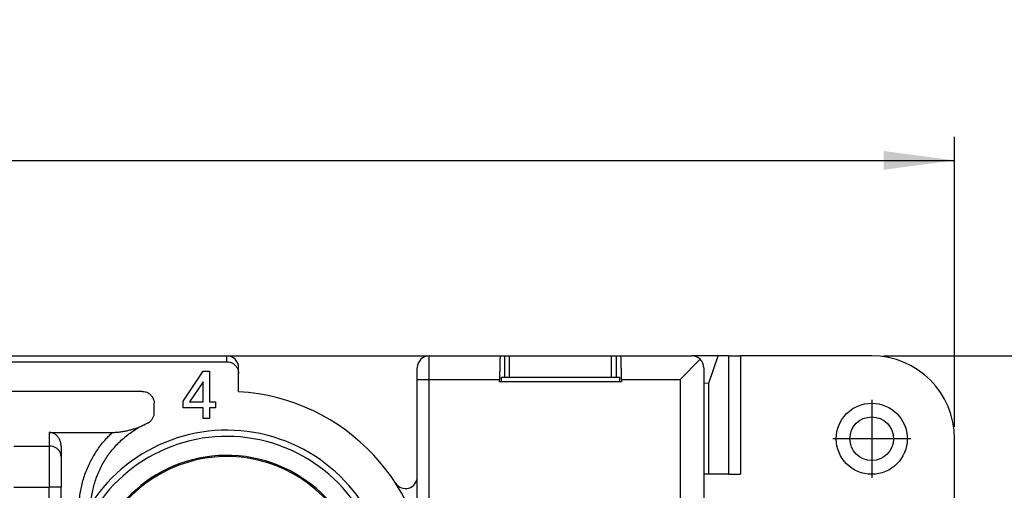
# Model space of a CAD drawing. Units: millimetres. Extents: x -210 to 0, y 0 to 297.
# Drawn here: x -114 to -72, y 252 to 272 of the extents above; entities that cross this region are included whole.
import ezdxf

# ---------------------------------------------------------------- set-up
doc = ezdxf.new("R2010")
doc.units = ezdxf.units.MM
doc.linetypes.add('DOT_CENTER', pattern=[14, 12, -1, 0, -1])
doc.layers.add('1', color=7, linetype='Continuous')
doc.styles.add('CONVERTER_13', font='simplex.shx', dxfattribs={"width": 0.95})
doc.dimstyles.new('ME10_DIM_10', dxfattribs={"dimtxt": 3, "dimasz": 3, "dimexe": 1, "dimexo": 0.5, "dimgap": 2, "dimtad": 1, "dimdsep": 46, "dimtxsty": 'CONVERTER_13', "dimsah": 1, "dimcen": 0.09, "dimclrd": 2, "dimclre": 2, "dimclrt": 4, "dimadec": 0, "dimazin": 0, "dimtfac": 1, "dimtdec": 4, "dimtix": 1, "dimtmove": 0, "dimatfit": 3, "dimfxl": 1, "dimtolj": 1, "dimtzin": 0, "dimarcsym": 0})
doc.dimstyles.new('ME10_DIM_11', dxfattribs={"dimtxt": 3, "dimasz": 3, "dimexe": 1, "dimexo": 0.5, "dimgap": 2, "dimtad": 1, "dimdsep": 46, "dimtxsty": 'CONVERTER_13', "dimsah": 1, "dimcen": 0.09, "dimclrd": 2, "dimclre": 2, "dimclrt": 4, "dimadec": 0, "dimazin": 0, "dimtfac": 1, "dimtdec": 4, "dimtix": 1, "dimtmove": 0, "dimatfit": 3, "dimfxl": 1, "dimtolj": 1, "dimtzin": 0, "dimarcsym": 0})

# ---------------------------------------------------------------- blocks, each defined once
blk = doc.blocks.new('*D1')
at = {"layer": '1', "color": 2, "linetype": 'Continuous'}
for p, q in [((-185.296, 254.816), (-185.296, 267.067)), ((-74.296, 254.816), (-74.296, 267.067)), ((-185.296, 266.067), (-74.296, 266.067))]:
    blk.add_line(p, q, dxfattribs=at)
at = {"layer": '1', "color": 2}
for points in [[(-182.296, 266.462), (-182.296, 265.672), (-185.296, 266.067)], [(-77.296, 265.672), (-77.296, 266.462), (-74.296, 266.067)]]:
    blk.add_solid(points, dxfattribs=at)
at = {"layer": '1', "color": 4, "insert": (-132.046, 268.067), "char_height": 3, "attachment_point": 7, "rotation": 0.0001, "line_spacing_factor": 0.60024, "style": 'CONVERTER_13'}
blk.add_mtext('111', dxfattribs=at)
blk = doc.blocks.new('*D2')
at = {"layer": '1', "color": 2, "linetype": 'Continuous'}
for p, q in [((-77.296, 257.816), (-62.499, 257.816)), ((-63.499, 257.816), (-63.499, 223.816)), ((-77.296, 223.816), (-62.499, 223.816))]:
    blk.add_line(p, q, dxfattribs=at)
at = {"layer": '1', "color": 2}
for points in [[(-63.104, 254.816), (-63.894, 254.816), (-63.499, 257.816)], [(-63.894, 226.816), (-63.104, 226.816), (-63.499, 223.816)]]:
    blk.add_solid(points, dxfattribs=at)
at = {"layer": '1', "color": 4, "insert": (-65.499, 238.566), "char_height": 3, "attachment_point": 7, "rotation": 90, "line_spacing_factor": 0.60024, "style": 'CONVERTER_13'}
blk.add_mtext('34', dxfattribs=at)

msp = doc.modelspace()

# ---------------------------------------------------------------- linework, layer by layer
at = {"color": 7, "linetype": 'Continuous'}
for p, q in [((-121.546, 257.816), (-105.046, 257.816)), ((-121.546, 257.566), (-105.046, 257.566)), ((-105.046, 257.816), (-96.496, 257.816)), ((-96.496, 257.816), (-93.492, 257.816)), ((-93.492, 257.816), (-93.299, 257.816)), ((-93.299, 257.816), (-93.096, 257.816)), ((-93.299, 256.916), (-93.299, 257.816)), ((-93.096, 256.916), (-93.096, 257.816)), ((-93.096, 257.816), (-88.796, 257.816)), ((-88.796, 256.916), (-88.796, 257.816)), ((-88.796, 257.816), (-88.593, 257.816)), ((-88.593, 257.816), (-88.4, 257.816)), ((-88.593, 257.816), (-88.593, 256.916)), ((-88.4, 257.816), (-85.396, 257.816)), ((-85.896, 256.816), (-85.043, 257.67)), ((-84.282, 257.816), (-85.396, 257.816)), ((-84.673, 256.664), (-84.282, 257.816)), ((-83.842, 257.816), (-84.282, 257.816)), ((-83.842, 257.816), (-83.344, 257.816)), ((-77.796, 257.816), (-83.344, 257.816)), ((-106.896, 255.898), (-106.046, 257.173)), ((-106.046, 257.173), (-105.771, 257.173)), ((-105.771, 257.173), (-105.771, 255.873)), ((-104.546, 257.066), (-104.546, 257.316)), ((-96.996, 256.816), (-96.996, 257.316)), ((-84.896, 257.316), (-84.896, 249.566)), ((-106.046, 256.723), (-106.621, 255.873)), ((-106.046, 255.873), (-106.046, 256.723)), ((-104.546, 256.302), (-104.546, 257.066)), ((-96.996, 251.576), (-96.996, 256.816)), ((-93.519, 256.716), (-93.519, 256.816)), ((-88.374, 256.716), (-93.519, 256.716)), ((-93.44, 256.916), (-88.452, 256.916)), ((-93.44, 256.716), (-93.44, 256.916)), ((-88.452, 256.916), (-88.452, 256.716)), ((-88.374, 256.816), (-88.374, 256.716)), ((-108.622, 256.316), (-117.971, 256.316)), ((-84.896, 256.67), (-84.673, 256.664)), ((-84.673, 252.816), (-84.673, 256.664)), ((-106.896, 255.623), (-106.896, 255.898)), ((-106.621, 255.873), (-106.046, 255.873)), ((-105.771, 255.873), (-105.521, 255.873)), ((-105.521, 255.873), (-105.521, 255.623)), ((-108.108, 255.437), (-108.114, 255.816)), ((-106.046, 255.623), (-106.896, 255.623)), ((-106.046, 255.173), (-106.046, 255.623)), ((-105.521, 255.623), (-105.771, 255.623)), ((-105.771, 255.623), (-105.771, 255.173)), ((-105.771, 255.173), (-106.046, 255.173)), ((-112.546, 254.584), (-109.878, 254.584)), ((-74.296, 244.316), (-74.296, 254.316)), ((-112.046, 254.007), (-112.046, 253.574)), ((-112.046, 253.574), (-112.046, 252.275)), ((-84.673, 252.816), (-84.896, 252.816)), ((-83.842, 252.816), (-84.673, 252.816)), ((-83.842, 252.816), (-83.344, 252.816)), ((-112.046, 245.066), (-112.046, 252.275))]:
    msp.add_line(p, q, dxfattribs=at)
at = {"color": 2, "linetype": 'Continuous'}
for p, q in [((-105.046, 257.566), (-105.046, 257.816)), ((-96.496, 256.816), (-96.496, 257.816)), ((-83.842, 257.816), (-83.842, 252.816)), ((-83.344, 257.816), (-83.344, 252.816)), ((-96.996, 256.816), (-96.496, 256.816)), ((-96.496, 256.816), (-93.519, 256.816)), ((-96.496, 251.475), (-96.496, 256.816)), ((-88.374, 256.816), (-85.896, 256.816)), ((-85.896, 256.816), (-85.896, 244.316)), ((-112.546, 254.584), (-112.546, 254.007)), ((-114.046, 254.007), (-112.546, 254.007)), ((-112.546, 254.007), (-112.546, 252.275)), ((-114.046, 252.275), (-112.546, 252.275)), ((-112.546, 245.066), (-112.546, 252.275)), ((-112.046, 252.275), (-112.546, 252.275))]:
    msp.add_line(p, q, dxfattribs=at)
at = {"color": 7, "linetype": 'Continuous'}
for radius in [1.5, 0.923]:
    msp.add_circle((-77.796, 254.316), radius, dxfattribs=at)
for centre, radius, start, end in [((-105.046, 257.316), 0.5, 360, 90), ((-96.496, 257.316), 0.5, 90, 180), ((-85.396, 257.316), 0.5, 45, 90), ((-85.396, 257.316), 0.5, 0, 45), ((-77.796, 254.316), 3.5, 360, 90), ((-105.046, 247.816), 8.5, 359.5591, 86.6277), ((-105.046, 247.816), 6.862, 0, 146.788), ((-105.046, 247.816), 6.6, 0, 150.5998), ((-105.046, 247.816), 5.8, 357.4856, 172.4713), ((-105.046, 247.816), 5.75, 355.4114, 180), ((-97.496, 252.715), 0.5, 212.977, 0)]:
    msp.add_arc(centre, radius, start, end, dxfattribs=at)
for points, knots in [([(-105.046, 257.566), (-105.002, 257.563), (-104.915, 257.557), (-104.793, 257.504), (-104.688, 257.424), (-104.609, 257.319), (-104.556, 257.197), (-104.549, 257.11), (-104.546, 257.066)], [0, 0, 0, 0, 0.1305267, 0.2610579, 0.3915965, 0.5221439, 0.6526989, 0.7832582, 0.7832582, 0.7832582, 0.7832582]), ([(-93.492, 257.816), (-93.493, 257.815), (-93.496, 257.812), (-93.497, 257.802), (-93.499, 257.787), (-93.501, 257.762), (-93.503, 257.727), (-93.506, 257.679), (-93.508, 257.623), (-93.51, 257.557), (-93.512, 257.483), (-93.514, 257.402), (-93.515, 257.315), (-93.516, 257.222), (-93.518, 257.107), (-93.518, 256.972), (-93.519, 256.869), (-93.519, 256.816)], [0, 0, 0, 0, 0.003709, 0.013157, 0.028593, 0.050012, 0.08763, 0.135169, 0.192248, 0.258186, 0.332159, 0.413558, 0.501397, 0.594584, 0.692352, 0.844938, 1.001372, 1.001372, 1.001372, 1.001372]), ([(-88.374, 256.816), (-88.374, 256.869), (-88.374, 256.972), (-88.375, 257.107), (-88.376, 257.222), (-88.377, 257.315), (-88.378, 257.402), (-88.38, 257.483), (-88.382, 257.557), (-88.384, 257.623), (-88.386, 257.679), (-88.389, 257.727), (-88.391, 257.762), (-88.393, 257.787), (-88.396, 257.802), (-88.396, 257.812), (-88.399, 257.815), (-88.4, 257.816)], [0, 0, 0, 0, 0.156435, 0.30902, 0.406788, 0.499975, 0.587815, 0.669214, 0.743186, 0.809124, 0.866203, 0.913742, 0.95136, 0.972779, 0.988216, 0.997663, 1.001372, 1.001372, 1.001372, 1.001372]), ([(-108.622, 256.316), (-108.578, 256.313), (-108.49, 256.306), (-108.368, 256.254), (-108.262, 256.174), (-108.18, 256.069), (-108.126, 255.948), (-108.118, 255.86), (-108.114, 255.816)], [0, 0, 0, 0, 0.1307864, 0.2620147, 0.3934989, 0.5249856, 0.6562209, 0.7870169, 0.7870169, 0.7870169, 0.7870169]), ([(-108.39, 254.98), (-108.382, 254.984), (-108.366, 254.992), (-108.313, 255.022), (-108.238, 255.084), (-108.174, 255.173), (-108.139, 255.253), (-108.121, 255.311), (-108.11, 255.373), (-108.109, 255.414), (-108.108, 255.437)], [0, 0, 0, 0, 0.026599, 0.0531974, 0.183662, 0.3144819, 0.3788388, 0.4433427, 0.498293, 0.5666717, 0.5666717, 0.5666717, 0.5666717]), ([(-110.796, 251.306), (-110.789, 251.49), (-110.774, 251.857), (-110.656, 252.399), (-110.471, 252.919), (-110.259, 253.322), (-110.057, 253.628), (-109.889, 253.847), (-109.703, 254.058), (-109.503, 254.256), (-109.293, 254.435), (-109.066, 254.603), (-108.839, 254.75), (-108.676, 254.836), (-108.601, 254.876)], [0, 0, 0, 0, 0.551328, 1.102639, 1.653334, 2.204105, 2.463024, 2.754942, 3.030358, 3.306178, 3.598224, 3.857132, 4.152625, 4.40874, 4.40874, 4.40874, 4.40874]), ([(-109.878, 254.584), (-109.848, 254.585), (-109.788, 254.586), (-109.698, 254.592), (-109.612, 254.6), (-109.496, 254.615), (-109.357, 254.639), (-109.217, 254.669), (-109.109, 254.696), (-109.03, 254.718), (-108.955, 254.74), (-108.876, 254.765), (-108.803, 254.79), (-108.728, 254.818), (-108.663, 254.845), (-108.619, 254.867), (-108.601, 254.876)], [0, 0, 0, 0, 0.092825, 0.178317, 0.269541, 0.354238, 0.52674, 0.69441, 0.783671, 0.858972, 0.940492, 1.018785, 1.107547, 1.173121, 1.258845, 1.31916, 1.31916, 1.31916, 1.31916]), ([(-108.589, 254.882), (-108.59, 254.881), (-108.592, 254.88), (-108.595, 254.879), (-108.598, 254.877), (-108.6, 254.876), (-108.601, 254.876)], [0, 0, 0, 0, 0.00332149, 0.00663358, 0.00994019, 0.01325911, 0.01325911, 0.01325911, 0.01325911]), ([(-108.589, 254.882), (-108.556, 254.898), (-108.49, 254.932), (-108.423, 254.964), (-108.39, 254.98)], [0, 0, 0, 0, 0.1110402, 0.2220802, 0.2220802, 0.2220802, 0.2220802]), ([(-112.046, 254.007), (-112.049, 254.057), (-112.056, 254.157), (-112.108, 254.297), (-112.187, 254.418), (-112.291, 254.511), (-112.414, 254.573), (-112.502, 254.581), (-112.546, 254.584)], [0, 0, 0, 0, 0.1503973, 0.2983312, 0.4418983, 0.5802518, 0.7139258, 0.8448221, 0.8448221, 0.8448221, 0.8448221])]:
    msp.add_open_spline(points, degree=3, knots=knots, dxfattribs=at)
at = {"color": 2, "linetype": 'Continuous'}
for points, knots in [([(-111.296, 251.306), (-111.296, 251.318), (-111.296, 251.343), (-111.295, 251.39), (-111.294, 251.449), (-111.29, 251.542), (-111.283, 251.658), (-111.266, 251.843), (-111.233, 252.073), (-111.159, 252.436), (-111.024, 252.881), (-110.797, 253.39), (-110.509, 253.868), (-110.238, 254.213), (-110.022, 254.446), (-109.926, 254.538), (-109.878, 254.584)], [0, 0, 0, 0, 0.036729, 0.07347, 0.143164, 0.212859, 0.352204, 0.491549, 0.770032, 1.048515, 1.604494, 2.160473, 2.716989, 3.273505, 3.472605, 3.67153, 3.67153, 3.67153, 3.67153]), ([(-112.046, 253.574), (-112.049, 253.612), (-112.056, 253.689), (-112.11, 253.795), (-112.19, 253.885), (-112.295, 253.954), (-112.416, 253.999), (-112.503, 254.004), (-112.546, 254.007)], [0, 0, 0, 0, 0.1133595, 0.2291246, 0.3489422, 0.473275, 0.6013895, 0.7316374, 0.7316374, 0.7316374, 0.7316374])]:
    msp.add_open_spline(points, degree=3, knots=knots, dxfattribs=at)
at = {"layer": '1', "color": 2, "linetype": 'DOT_CENTER'}
for p, q in [((-77.796, 255.966), (-77.796, 252.666)), ((-76.146, 254.316), (-79.446, 254.316))]:
    msp.add_line(p, q, dxfattribs=at)

# ---------------------------------------------------------------- dimensions: what is measured, and where the dimension line sits
at = {"layer": '1'}
dim = msp.add_linear_dim(base=(-185.296, 266.067), p1=(-74.296, 254.316), p2=(-185.296, 254.316), dimstyle='ME10_DIM_10', dxfattribs=at)
dim.commit()
dim.dimension.update_dxf_attribs({"geometry": '*D1', "text_midpoint": (-129.796, 269.567), "text_rotation": 0.0001})
dim = msp.add_linear_dim(base=(-63.499, 257.816), p1=(-77.796, 223.816), p2=(-77.796, 257.816), angle=90, dimstyle='ME10_DIM_11', dxfattribs=at)
dim.commit()
dim.dimension.update_dxf_attribs({"geometry": '*D2', "text_midpoint": (-66.999, 240.816), "text_rotation": 90})

doc.saveas('drawing.dxf')
